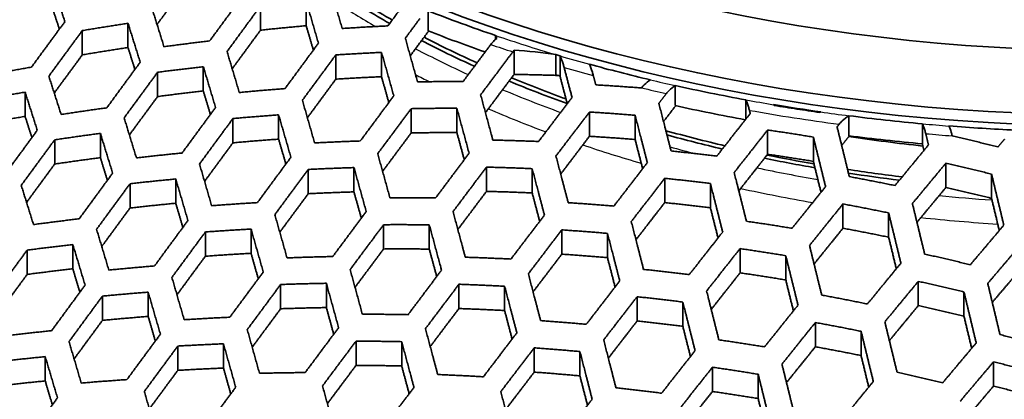
# Model space of a CAD drawing. Units: millimetres. Extents: x 14 to 1080, y -49 to 580.
# Drawn here: x 637 to 662, y 272 to 281 of the extents above; entities that cross this region are included whole.
import ezdxf

# ---------------------------------------------------------------- set-up
doc = ezdxf.new("R2010")
doc.units = ezdxf.units.MM
doc.header["$LTSCALE"] = 2
doc.layers.add('Visible (ISO)', color=7, linetype='Continuous', lineweight=35)
doc.layers.add('Visible Narrow (ISO)', color=7, linetype='Continuous', lineweight=25)

msp = doc.modelspace()

# ---------------------------------------------------------------- linework, layer by layer
at = {"layer": 'Visible (ISO)'}
for p, q in [((643.357, 281.083), (643.357, 281.676)), ((644.472, 281.786), (644.472, 281.193)), ((647.45, 281.066), (647.45, 281.556)), ((640.123, 281.252), (640.123, 280.659)), ((639.007, 280.48), (639.007, 281.073)), ((649.091, 280.955), (649.091, 280.857)), ((649.091, 280.955), (649.091, 280.955)), ((645.196, 280.48), (645.196, 279.887)), ((646.311, 279.947), (646.311, 280.541)), ((649.546, 280.002), (649.546, 280.593)), ((650.561, 279.996), (650.561, 280.486)), ((650.561, 280.486), (650.561, 280.486)), ((650.669, 280.454), (650.669, 279.964)), ((650.669, 280.454), (650.669, 280.454)), ((651.385, 280.25), (651.385, 280.251)), ((640.846, 279.462), (640.846, 280.056)), ((641.961, 280.191), (641.961, 279.598)), ((652.873, 279.87), (652.873, 279.87)), ((653.48, 279.24), (653.48, 279.73)), ((653.48, 279.73), (653.48, 279.73)), ((637.611, 279.569), (637.611, 278.976)), ((655.204, 279.382), (655.204, 278.913)), ((655.204, 279.382), (655.204, 279.382)), ((655.881, 279.263), (655.881, 279.263)), ((643.799, 278.421), (643.799, 279.015)), ((647.034, 278.572), (647.034, 279.165)), ((648.149, 278.583), (648.149, 279.176)), ((651.384, 278.49), (651.384, 279.083)), ((652.5, 278.412), (652.5, 279.005)), ((657.03, 279.086), (657.03, 279.086)), ((642.684, 278.331), (642.684, 278.924)), ((657.718, 278.503), (657.718, 278.993)), ((657.718, 278.993), (657.718, 278.993)), ((659.514, 278.796), (659.514, 278.307)), ((659.514, 278.796), (659.514, 278.796)), ((639.449, 277.969), (639.449, 278.562)), ((655.734, 278.644), (655.734, 278.051)), ((660.16, 278.742), (660.16, 278.742)), ((638.334, 277.812), (638.334, 278.405)), ((656.85, 277.878), (656.85, 278.471)), ((660.085, 277.24), (660.085, 277.833)), ((644.523, 277.088), (644.523, 277.681)), ((645.638, 277.132), (645.638, 277.725)), ((648.872, 277.737), (648.872, 277.144)), ((649.988, 277.106), (649.988, 277.699)), ((661.2, 276.973), (661.2, 277.566)), ((640.172, 276.738), (640.172, 277.331)), ((641.288, 277.447), (641.288, 276.854)), ((653.223, 276.87), (653.223, 277.463)), ((654.338, 276.744), (654.338, 277.337)), ((657.573, 276.243), (657.573, 276.836)), ((658.688, 276.025), (658.688, 276.618)), ((642.011, 276.152), (642.011, 275.559)), ((643.126, 275.631), (643.126, 276.224)), ((646.361, 275.736), (646.361, 276.33)), ((647.476, 275.734), (647.476, 276.327)), ((650.711, 275.61), (650.711, 276.203)), ((651.826, 275.525), (651.826, 276.118)), ((637.661, 275.115), (637.661, 275.708)), ((638.776, 275.845), (638.776, 275.252)), ((655.061, 275.153), (655.061, 275.746)), ((656.177, 274.98), (656.177, 275.573)), ((659.411, 274.945), (659.411, 274.352)), ((640.615, 274.089), (640.615, 274.682)), ((643.849, 274.276), (643.849, 274.869)), ((644.965, 274.305), (644.965, 274.898)), ((648.2, 274.281), (648.2, 274.874)), ((649.315, 274.233), (649.315, 274.826)), ((660.527, 274.092), (660.527, 274.685)), ((639.499, 273.992), (639.499, 274.585)), ((652.549, 274.57), (652.549, 273.977)), ((653.665, 273.847), (653.665, 274.44)), ((656.9, 273.347), (656.9, 273.94)), ((658.015, 273.132), (658.015, 273.725)), ((645.688, 273.485), (645.688, 272.892)), ((641.338, 272.77), (641.338, 273.364)), ((642.453, 272.827), (642.453, 273.42)), ((646.803, 272.878), (646.803, 273.471)), ((650.038, 272.727), (650.038, 273.32)), ((638.103, 273.105), (638.103, 272.512)), ((651.153, 272.636), (651.153, 273.229)), ((654.388, 272.254), (654.388, 272.847)), ((661.25, 272.388), (661.25, 272.981)), ((655.503, 272.082), (655.503, 272.675))]:
    msp.add_line(p, q, dxfattribs=at)
for centre, major_axis, start_param, end_param in [((664.111, 279.683), (63.199, 0), 5.884546, 8.252621), ((664.111, 280.802), (60.969, 0), 5.899304, 8.237863), ((664.111, 294.033), (-118.631, 0), 6.246119, 9.461844), ((664.111, 295.666), (29.321, 0), 3.141593, 6.283185), ((664.111, 280.802), (-60.969, 0), 5.899304, 8.237863), ((664.111, 279.683), (-63.199, 0), 5.884546, 8.252621), ((664.111, 291.66), (-25.2, 0), 0.73059, 0.797576), ((664.111, 291.66), (-25.05, 0), 0.76054, 0.795251), ((664.111, 295.666), (29.578, 0), 4.114025, 4.179746), ((664.111, 295.176), (-29.578, 0), 0.972433, 1.028302), ((664.111, 291.66), (-25.2, 0), 0.839772, 0.906774), ((664.111, 291.66), (-25.05, 0), 0.837739, 0.905198), ((664.111, 295.666), (29.579, 0), 4.236538, 4.240623), ((664.111, 295.666), (29.578, 0), 4.267607, 4.322648), ((664.111, 295.176), (-29.579, 0), 1.094946, 1.09903), ((664.111, 291.66), (-25.2, 0), 0.948558, 1.016313), ((664.111, 291.66), (-25.05, 0), 0.947255, 1.011193), ((664.111, 295.666), (29.579, 0), 4.344735, 4.406517), ((664.111, 295.666), (29.578, 0), 4.430419, 4.470646), ((664.111, 295.176), (-29.578, 0), 1.203143, 1.264408), ((664.111, 295.666), (29.579, 0), 4.494523, 4.556337), ((664.111, 291.66), (-25.05, 0), 1.122382, 1.18531), ((664.111, 291.66), (-25.2, 0), 1.126408, 1.18508), ((664.111, 295.666), (29.578, 0), 4.578425, 4.633418), ((664.111, 295.176), (-29.579, 0), 1.35293, 1.414744), ((664.111, 292.559), (-25.2, 0), 1.314282, 1.387707), ((664.111, 278.05), (-63.199, 0), 0, 1.98745), ((664.111, 291.66), (-25.2, 0), 1.228727, 1.280103), ((664.111, 291.66), (-25.05, 0), 1.22924, 1.277336), ((664.111, 291.66), (-25.05, 0), 1.311374, 1.36609), ((664.111, 291.66), (-25.2, 0), 1.313891, 1.364649)]:
    msp.add_ellipse(centre, major_axis=major_axis, ratio=0.57735, start_param=start_param, end_param=end_param, dxfattribs=at)
for centre, major_axis in [((664.111, 279.735), (-58.389, 0)), ((664.111, 295.939), (29.321, 0)), ((664.111, 296.646), (-27.821, 0))]:
    msp.add_ellipse(centre, major_axis=major_axis, ratio=0.57735, dxfattribs=at)
for points, knots in [([(722.061, 279.733), (722.061, 283.302), (721.078, 286.868), (717.252, 293.656), (714.389, 296.875), (707.058, 302.644), (702.576, 305.188), (692.462, 309.327), (686.83, 310.92), (674.993, 312.998), (668.789, 313.483), (656.433, 313.297), (650.282, 312.627), (638.651, 310.198), (633.172, 308.439), (623.437, 304.002), (619.184, 301.325), (612.343, 295.311), (609.754, 291.975), (606.831, 285.632), (606.162, 282.683), (606.162, 279.733)], [5.497787, 5.497787, 5.497787, 5.497787, 5.812382, 5.812382, 6.130774, 6.130774, 6.452015, 6.452015, 6.773422, 6.773422, 7.094582, 7.094582, 7.415652, 7.415652, 7.736846, 7.736846, 8.058287, 8.058287, 8.379332, 8.379332, 8.63938, 8.63938, 8.63938, 8.63938]), ([(649.122, 280.882), (649.093, 280.861), (649.065, 280.835), (649.02, 280.788), (648.998, 280.762), (648.977, 280.734)], [0.23415182, 0.23415182, 0.23415182, 0.23415182, 0.24526784, 0.24526784, 0.25498453, 0.25498453, 0.25498453, 0.25498453]), ([(650.669, 280.454), (650.692, 280.404), (650.72, 280.33), (650.75, 280.232), (650.759, 280.203), (650.767, 280.173)], [0.26235122, 0.26235122, 0.26235122, 0.26235122, 0.28955625, 0.28955625, 0.2992525, 0.2992525, 0.2992525, 0.2992525]), ([(651.48, 279.974), (651.472, 280.004), (651.464, 280.033), (651.434, 280.13), (651.407, 280.201), (651.385, 280.25)], [0.04971074, 0.04971074, 0.04971074, 0.04971074, 0.05942378, 0.05942378, 0.08581824, 0.08581824, 0.08581824, 0.08581824]), ([(652.873, 279.87), (652.824, 279.842), (652.767, 279.796), (652.701, 279.728), (652.678, 279.702), (652.657, 279.674)], [0.23159014, 0.23159014, 0.23159014, 0.23159014, 0.25215391, 0.25215391, 0.2618904, 0.2618904, 0.2618904, 0.2618904]), ([(653.262, 279.533), (653.283, 279.561), (653.306, 279.587), (653.373, 279.656), (653.431, 279.702), (653.48, 279.73)], [0.04695205, 0.04695205, 0.04695205, 0.04695205, 0.05669149, 0.05669149, 0.07751167, 0.07751167, 0.07751167, 0.07751167]), ([(655.204, 279.382), (655.224, 279.339), (655.248, 279.275), (655.274, 279.186), (655.283, 279.156), (655.291, 279.125)], [0.24338313, 0.24338313, 0.24338313, 0.24338313, 0.26650097, 0.26650097, 0.2762496, 0.2762496, 0.2762496, 0.2762496]), ([(657.005, 279.071), (656.817, 279.1), (656.631, 279.129), (656.449, 279.157), (656.267, 279.185), (656.08, 279.214), (655.89, 279.243)], [-0.0564465, -0.0564465, -0.0564465, -0.0564465, 0, 0, 0, 0.0567683, 0.0567683, 0.0567683, 0.0567683]), ([(657.482, 278.785), (657.506, 278.815), (657.531, 278.843), (657.604, 278.915), (657.665, 278.962), (657.718, 278.993)], [0.04813124, 0.04813124, 0.04813124, 0.04813124, 0.05877775, 0.05877775, 0.08094503, 0.08094503, 0.08094503, 0.08094503]), ([(659.514, 278.796), (659.532, 278.758), (659.553, 278.7), (659.578, 278.616), (659.586, 278.586), (659.594, 278.554)], [0.23277817, 0.23277817, 0.23277817, 0.23277817, 0.25359964, 0.25359964, 0.26333909, 0.26333909, 0.26333909, 0.26333909]), ([(660.239, 278.501), (660.232, 278.533), (660.223, 278.564), (660.199, 278.646), (660.178, 278.704), (660.16, 278.742)], [0.04682792, 0.04682792, 0.04682792, 0.04682792, 0.05656442, 0.05656442, 0.07712938, 0.07712938, 0.07712938, 0.07712938])]:
    msp.add_open_spline(points, degree=3, knots=knots, dxfattribs=at)
for points, weights in [([(638.284, 282.199), (638.432, 281.753), (638.583, 281.292)], [1.39444228861, 1.38947000761, 1.3840940468]), ([(641.519, 282.158), (641.181, 281.697), (640.832, 281.222)], [1.00720177059, 1.00940388875, 1.0113700858]), ([(645.351, 281.124), (645.2, 281.646), (645.052, 282.15)], [1.00052123437, 1.00044178054, 1]), ([(642.933, 281.935), (642.532, 281.388), (642.116, 280.821)], [1.00564070129, 1.00832826653, 1.01068431821]), ([(642.541, 280.562), (642.956, 281.129), (643.357, 281.676)], [1.0002983769, 1.00031648411, 1]), ([(644.472, 281.786), (644.62, 281.286), (644.771, 280.766)], [1, 1.00043184003, 1.00051268112]), ([(638.448, 281.109), (638.366, 281.36), (638.284, 281.606)], [1.38278971306, 1.38565038425, 1.38838814045]), ([(641.001, 280.68), (640.85, 281.167), (640.702, 281.637)], [1.04363330773, 1.04100291444, 1.03804946815]), ([(646.748, 281.57), (646.608, 281.38), (646.467, 281.189)], [1, 1.00007976331, 1.00011581601]), ([(638.583, 281.292), (638.182, 280.746), (637.766, 280.18)], [1.01520719743, 1.01710602598, 1.01871290726]), ([(639.007, 281.073), (639.57, 281.168), (640.123, 281.252)], [1.042625415, 1.040323598, 1.03770848326]), ([(640.123, 281.252), (640.271, 280.785), (640.421, 280.3)], [1.05067992678, 1.05326817391, 1.05553817716]), ([(644.472, 281.193), (643.919, 281.143), (643.357, 281.083)], [1.0007500922, 1.00055148617, 1]), ([(644.647, 280.598), (644.559, 280.899), (644.472, 281.193)], [1.0003028316, 1.00047667609, 1.00052904823]), ([(646.467, 281.189), (645.913, 281.162), (645.351, 281.124)], [1, 1.00056482626, 1.00077043588]), ([(646.891, 280.887), (647.07, 281.129), (647.247, 281.368)], [1.0001464827, 1.00010820681, 1]), ([(638.191, 279.96), (638.606, 280.526), (639.007, 281.073)], [1.01854389752, 1.01692467357, 1.01501279646]), ([(643.357, 281.083), (643.017, 280.62), (642.667, 280.141)], [1.00032016557, 1.00032627977, 1.00009191247]), ([(647.46, 281.062), (647.238, 280.763), (647.012, 280.457)], [1.0000039571, 1.00007355662, 1.00003073269]), ([(642.116, 280.821), (641.563, 280.756), (641.001, 280.68)], [1.03804946815, 1.04100291444, 1.04363330773]), ([(644.771, 280.766), (644.37, 280.221), (643.955, 279.656)], [1, 1.00031396955, 1.00029680666]), ([(647.19, 279.818), (647.038, 280.363), (646.891, 280.887)], [1.00046264342, 1.00040780347, 1]), ([(648.977, 280.734), (648.646, 280.29), (648.305, 279.833)], [1, 1.00025988236, 1.00027434873]), ([(639.007, 280.48), (638.67, 280.021), (638.323, 279.548)], [1.01628348161, 1.0178292918, 1.01916821032]), ([(640.123, 280.659), (639.57, 280.575), (639.007, 280.48)], [1.04293040713, 1.0453963218, 1.04754666895]), ([(640.291, 280.123), (640.207, 280.394), (640.123, 280.659)], [1.06233799626, 1.0611004645, 1.05975940917]), ([(642.839, 279.561), (642.688, 280.071), (642.541, 280.562)], [1.00048565202, 1.00040099818, 1]), ([(644.379, 279.371), (644.795, 279.935), (645.196, 280.48)], [1.00029610836, 1.00031285397, 1]), ([(645.196, 280.48), (645.757, 280.515), (646.311, 280.541)], [1.00075534712, 1.00055086633, 1]), ([(646.311, 280.541), (646.458, 280.019), (646.61, 279.479)], [1, 1.00039921276, 1.00045567159]), ([(648.729, 279.504), (649.13, 280.039), (649.516, 280.555)], [1.00032043294, 1.0003276396, 1]), ([(640.421, 280.3), (640.02, 279.753), (639.605, 279.186)], [1.01468745672, 1.0166211467, 1.01826100129]), ([(637.766, 280.18), (637.214, 280.084), (636.651, 279.978)], [1.05591761189, 1.0575416331, 1.05887687678]), ([(640.029, 278.941), (640.444, 279.508), (640.846, 280.056)], [1.01826100132, 1.01662114673, 1.01468745675]), ([(640.846, 280.056), (641.408, 280.128), (641.961, 280.191)], [1.05553817716, 1.05326817391, 1.05067992678]), ([(641.961, 280.191), (642.109, 279.702), (642.26, 279.195)], [1.03770848326, 1.040323598, 1.042625415]), ([(649.546, 280.002), (649.202, 279.543), (648.847, 279.068)], [1.00009045975, 1.00020664833, 1.00005695723]), ([(649.546, 280.002), (650.088, 279.995), (650.626, 279.977)], [1.01047386959, 1.00576149205, 1.0007159195]), ([(650.664, 279.966), (650.753, 279.631), (650.844, 279.288)], [1.00014331439, 1.00236111309, 1.00444728089]), ([(650.767, 280.173), (650.862, 279.812), (650.96, 279.442)], [1, 1.00021559009, 1.00027748506]), ([(651.54, 279.747), (651.51, 279.861), (651.48, 279.974)], [1.00008585906, 1.00005028215, 1]), ([(638.49, 279.024), (638.339, 279.5), (638.191, 279.96)], [1.34576129042, 1.35134047788, 1.35656706541]), ([(645.196, 279.887), (644.854, 279.423), (644.502, 278.944)], [1.00031781491, 1.00032283517, 1.00008860881]), ([(646.311, 279.947), (645.757, 279.922), (645.196, 279.887)], [1.00111920292, 1.00073274053, 1]), ([(646.489, 279.316), (646.399, 279.635), (646.311, 279.947)], [1.00029202232, 1.00046930928, 1.0005234675]), ([(648.305, 279.833), (647.75, 279.831), (647.19, 279.818)], [1, 1.00062171122, 1.00089536602]), ([(652.655, 279.671), (652.099, 279.715), (651.54, 279.747)], [1, 1.00088922686, 1.00140696976]), ([(636.495, 279.373), (637.058, 279.476), (637.611, 279.569)], [1.06814001056, 1.06712893447, 1.06583371407]), ([(637.611, 279.569), (637.759, 279.111), (637.909, 278.638)], [1.34232325183, 1.33731691112, 1.33197147062]), ([(641.961, 279.598), (641.408, 279.535), (640.846, 279.462)], [1.05975940917, 1.06212452203, 1.06416763954]), ([(642.134, 279.024), (642.047, 279.314), (641.961, 279.598)], [1.04568668484, 1.04436170359, 1.04293040713]), ([(643.955, 279.656), (643.401, 279.614), (642.839, 279.561)], [1, 1.00046715477, 1.00061954822]), ([(649.028, 278.398), (648.877, 278.961), (648.729, 279.504)], [1.00041181104, 1.00037557304, 1]), ([(652.657, 279.674), (652.656, 279.673), (652.655, 279.671)], [1, 1.00000043899, 1.00000087583]), ([(653.079, 279.296), (653.171, 279.415), (653.262, 279.533)], [1.00008139498, 1.00004997772, 1]), ([(640.846, 279.462), (640.506, 279), (640.157, 278.523)], [1.01596235592, 1.01753584804, 1.01889913315]), ([(644.678, 278.328), (644.527, 278.859), (644.379, 279.371)], [1.00043341836, 1.00037227644, 1]), ([(646.61, 279.479), (646.209, 278.937), (645.793, 278.376)], [1, 1.00030800894, 1.00029306257]), ([(650.96, 279.442), (650.559, 278.912), (650.144, 278.363)], [1, 1.00033703317, 1.00032640123]), ([(653.378, 278.131), (653.226, 278.724), (653.079, 279.296)], [1.00038697799, 1.0003719549, 1]), ([(639.605, 279.186), (639.052, 279.11), (638.49, 279.024)], [1.07979894949, 1.08114867819, 1.08219970175]), ([(642.26, 279.195), (641.859, 278.648), (641.443, 278.082)], [1.01501279642, 1.01692467352, 1.01854389747]), ([(642.684, 278.924), (643.246, 278.974), (643.799, 279.015)], [1.00060860581, 1.00045652446, 1]), ([(643.799, 279.015), (643.947, 278.505), (644.098, 277.978)], [1, 1.00036467442, 1.00042702152]), ([(646.217, 278.065), (646.633, 278.625), (647.034, 279.165)], [1.00029194405, 1.00030623816, 1]), ([(647.034, 279.165), (647.595, 279.176), (648.149, 279.176)], [1.000877094, 1.00060628105, 1]), ([(648.149, 279.176), (648.297, 278.636), (648.448, 278.076)], [1, 1.00036829547, 1.00040619272]), ([(650.568, 278.008), (650.983, 278.555), (651.384, 279.083)], [1.00032426064, 1.00033372858, 1]), ([(651.384, 279.083), (651.944, 279.05), (652.5, 279.005)], [1.00137341556, 1.00086530213, 1]), ([(652.5, 279.005), (652.647, 278.437), (652.799, 277.846)], [1, 1.00036559898, 1.00038242607]), ([(653.491, 279.238), (653.343, 279.046), (653.194, 278.852)], [1.00000292613, 1.00003637529, 1.00001983569]), ([(655.31, 279.048), (654.909, 278.536), (654.493, 278.005)], [1, 1.00035910882, 1.00035825957]), ([(655.291, 279.125), (655.3, 279.086), (655.31, 279.048)], [1, 1.0000135954, 1.00002562788]), ([(637.611, 278.976), (637.058, 278.883), (636.495, 278.78)], [1.0731485873, 1.07421821475, 1.07500135469]), ([(637.778, 278.458), (637.694, 278.72), (637.611, 278.976)], [1.33087505731, 1.33378093164, 1.33658032395]), ([(640.328, 277.963), (640.177, 278.46), (640.029, 278.941)], [1.08219970175, 1.08114867819, 1.07979894949]), ([(641.868, 277.812), (642.283, 278.378), (642.684, 278.924)], [1.00025987484, 1.00027497278, 1]), ([(657.43, 278.72), (657.456, 278.753), (657.482, 278.785)], [1.00002533624, 1.00001343197, 1]), ([(637.909, 278.638), (637.508, 278.09), (637.093, 277.524)], [1.0211543205, 1.02243603922, 1.02345704924]), ([(638.334, 278.405), (638.896, 278.488), (639.449, 278.562)], [1.33898870495, 1.34524040112, 1.35115713469]), ([(639.449, 278.562), (639.597, 278.083), (639.748, 277.589)], [1.35115713469, 1.34524040112, 1.33898870495]), ([(647.034, 278.572), (646.691, 278.11), (646.337, 277.633)], [1.00031349638, 1.00031650592, 1.00008494527]), ([(648.149, 278.583), (647.595, 278.583), (647.034, 278.572)], [1.00181723026, 1.00107611169, 1]), ([(648.33, 277.919), (648.239, 278.255), (648.149, 278.583)], [1.00025778077, 1.0004186814, 1.00045728066]), ([(654.918, 277.606), (655.333, 278.135), (655.734, 278.644)], [1.00035492046, 1.00035416392, 1]), ([(655.734, 278.644), (656.292, 278.564), (656.85, 278.471)], [1.01762303094, 1.01780957736, 1.01762432105]), ([(657.728, 277.505), (657.577, 278.124), (657.43, 278.72)], [1.00035829762, 1.00035913665, 1]), ([(659.594, 278.554), (659.627, 278.417), (659.66, 278.279)], [1, 1.00004973711, 1.00008106635]), ([(637.517, 277.291), (637.932, 277.857), (638.334, 278.405)], [1.02339384349, 1.02236765432, 1.02108047141]), ([(642.684, 278.331), (642.343, 277.867), (641.992, 277.389)], [1.00027756582, 1.00028287724, 1.00007886596]), ([(643.799, 278.421), (643.246, 278.381), (642.684, 278.331)], [1.00081339352, 1.00055889752, 1]), ([(643.976, 277.812), (643.887, 278.12), (643.799, 278.421)], [1.00027396582, 1.00043666163, 1.00049321646]), ([(645.793, 278.376), (645.239, 278.357), (644.678, 278.328)], [1, 1.00050837115, 1.00070866075]), ([(650.144, 278.363), (649.588, 278.386), (649.028, 278.398)], [1, 1.00069505215, 1.00105712389]), ([(651.384, 278.49), (651.039, 278.036), (650.684, 277.567)], [1.00035065174, 1.00034744487, 1.00009022754]), ([(652.5, 278.412), (651.944, 278.457), (651.384, 278.49)], [1.00280784714, 1.00158189746, 1]), ([(652.684, 277.698), (652.591, 278.059), (652.5, 278.412)], [1.00021853874, 1.00035646822, 1.00035993329]), ([(656.85, 278.471), (656.997, 277.878), (657.148, 277.261)], [1, 1.00035417823, 1.0003549465]), ([(657.73, 278.501), (657.636, 278.384), (657.541, 278.266)], [1.0000022733, 1.00001764404, 1.00001275974]), ([(659.549, 278.144), (659.529, 278.226), (659.51, 278.307)], [1.00002056544, 1.00001501468, 1.00000284471]), ([(660.24, 278.499), (660.24, 278.5), (660.239, 278.501)], [1.00000051432, 1.00000025753, 1]), ([(661.355, 278.23), (660.796, 278.371), (660.24, 278.499)], [1.0014075795, 1.00088954554, 1]), ([(661.517, 278.42), (661.436, 278.325), (661.355, 278.23)], [1, 1.00004988531, 1.0000852662]), ([(641.443, 278.082), (640.89, 278.027), (640.328, 277.963)], [1.35656706541, 1.35134047788, 1.34576129042]), ([(646.516, 276.985), (646.365, 277.534), (646.217, 278.065)], [1.00038805945, 1.00034519907, 1]), ([(648.448, 278.076), (648.047, 277.541), (647.632, 276.985)], [1, 1.00029939302, 1.00028759288]), ([(654.493, 278.005), (653.937, 278.074), (653.378, 278.131)], [1, 1.00103805675, 1.00172940522]), ([(655.734, 278.051), (655.387, 277.611), (655.031, 277.157)], [1.00023847096, 1.00028810802, 1.00007407959]), ([(655.734, 278.051), (656.292, 277.971), (656.85, 277.878)], [1.44925263554, 1.44951830651, 1.44925447286]), ([(659.66, 278.279), (659.258, 277.792), (658.844, 277.286)], [1, 1.00037196246, 1.0003869709]), ([(638.334, 277.812), (637.995, 277.35), (637.647, 276.875)], [1.02207708572, 1.02310367537, 1.02394470663]), ([(639.449, 277.969), (638.896, 277.895), (638.334, 277.812)], [1.3452909531, 1.33939990762, 1.3331753538]), ([(639.62, 277.414), (639.534, 277.694), (639.449, 277.969)], [1.338403509, 1.34190240318, 1.3452909531]), ([(642.166, 276.794), (642.016, 277.311), (641.868, 277.812)], [1.00040661647, 1.00034084582, 1]), ([(644.098, 277.978), (643.697, 277.433), (643.282, 276.87)], [1, 1.00027214365, 1.00025810293]), ([(650.867, 276.868), (650.715, 277.448), (650.568, 278.008)], [1.00036736573, 1.00034490578, 1]), ([(652.799, 277.846), (652.397, 277.325), (651.982, 276.785)], [1, 1.00032200147, 1.00031658738]), ([(657.037, 277.122), (656.942, 277.505), (656.85, 277.878)], [1.00017080642, 1.00027463568, 1.0002384624]), ([(659.268, 276.846), (659.682, 277.349), (660.085, 277.833)], [1.00038241964, 1.00036560713, 1]), ([(660.085, 277.833), (660.641, 277.706), (661.2, 277.566)], [1, 1.00086560992, 1.00137400536]), ([(639.748, 277.589), (639.346, 277.04), (638.931, 276.474)], [1.02108047175, 1.02236765468, 1.02339384386]), ([(643.706, 276.575), (644.121, 277.138), (644.523, 277.681)], [1.0002574042, 1.00027103158, 1]), ([(644.523, 277.681), (645.083, 277.708), (645.638, 277.725)], [1.00069562143, 1.00049669752, 1]), ([(645.638, 277.725), (645.786, 277.197), (645.937, 276.651)], [1, 1.00033860657, 1.00038279223]), ([(648.056, 276.649), (648.471, 277.203), (648.872, 277.737)], [1.00028611466, 1.00029708323, 1]), ([(648.872, 277.737), (649.432, 277.724), (649.988, 277.699)], [1.00103466485, 1.00067781049, 1]), ([(649.988, 277.699), (650.135, 277.143), (650.287, 276.566)], [1, 1.0003388597, 1.00036289031]), ([(655.217, 276.414), (655.065, 277.021), (654.918, 277.606)], [1.00034353073, 1.00033750033, 1]), ([(661.2, 277.566), (661.347, 276.953), (661.499, 276.318)], [1, 1.00033376042, 1.00032429785]), ([(639.356, 276.217), (639.771, 276.783), (640.172, 277.331)], [1.00022947428, 1.00024288994, 1]), ([(640.172, 277.331), (640.734, 277.394), (641.288, 277.447)], [1.00050042416, 1.00038450685, 1]), ([(641.288, 277.447), (641.436, 276.948), (641.586, 276.433)], [1, 1.00033411929, 1.00040075161]), ([(652.406, 276.406), (652.821, 276.945), (653.223, 277.463)], [1.00031414626, 1.00031830961, 1]), ([(653.223, 277.463), (653.781, 277.406), (654.338, 277.337)], [1.00168585613, 1.00100977658, 1]), ([(654.338, 277.337), (654.485, 276.754), (654.637, 276.15)], [1, 1.00033248083, 1.0003400471]), ([(658.844, 277.286), (658.285, 277.402), (657.728, 277.505)], [1.00173020574, 1.0010384662, 1]), ([(637.816, 276.333), (637.666, 276.819), (637.517, 277.291)], [1.29606843517, 1.30152426246, 1.30668317521]), ([(644.523, 277.088), (644.18, 276.624), (643.828, 276.147)], [1.00027500988, 1.00027912601, 1.00007604956]), ([(645.638, 277.132), (645.083, 277.115), (644.523, 277.088)], [1.00106049599, 1.00067908192, 1]), ([(645.817, 276.49), (645.727, 276.814), (645.638, 277.132)], [1.00024266999, 1.00039105621, 1.00043268621]), ([(648.872, 277.144), (648.528, 276.686), (648.173, 276.213)], [1.00030745116, 1.00030770898, 1.00008103822]), ([(649.988, 277.106), (649.432, 277.131), (648.872, 277.144)], [1.00380653092, 1.00206229172, 1]), ([(650.171, 276.413), (650.079, 276.764), (649.988, 277.106)], [1.00022916968, 1.00037545344, 1.00040241422]), ([(657.148, 277.261), (656.747, 276.761), (656.332, 276.242)], [1, 1.00033749014, 1.00034350806]), ([(660.085, 277.24), (659.736, 276.821), (659.379, 276.388)], [1.00035949933, 1.00035486585, 1.00008882697]), ([(661.2, 276.973), (660.641, 277.113), (660.085, 277.24)], [1, 1.00158085584, 1.00280573522]), ([(641.288, 276.854), (640.734, 276.801), (640.172, 276.738)], [1.00062964084, 1.00044910562, 1]), ([(641.462, 276.264), (641.374, 276.562), (641.288, 276.854)], [1.00025765609, 1.00040748231, 1.00046548819]), ([(643.282, 276.87), (642.728, 276.837), (642.166, 276.794)], [1, 1.00042384393, 1.00057440448]), ([(647.632, 276.985), (647.077, 276.99), (646.516, 276.985)], [1, 1.00055940216, 1.00082078477]), ([(651.982, 276.785), (651.426, 276.832), (650.867, 276.868)], [1, 1.00079299831, 1.00127097278]), ([(653.223, 276.87), (652.877, 276.423), (652.52, 275.961)], [1.00034013428, 1.00033252014, 1.00008516273]), ([(654.338, 276.744), (653.781, 276.813), (653.223, 276.87)], [1.00130654734, 1.00082023225, 1]), ([(659.567, 275.612), (659.415, 276.24), (659.268, 276.846)], [1.00031662129, 1.00032202862, 1]), ([(661.388, 276.187), (661.293, 276.584), (661.2, 276.973)], [1.00020811091, 1.00034832718, 1.00035069474]), ([(640.172, 276.738), (639.832, 276.274), (639.482, 275.797)], [1.00024406595, 1.00024924904, 1.00007051956]), ([(645.937, 276.651), (645.535, 276.11), (645.12, 275.552)], [1, 1.00026651305, 1.00025455185]), ([(648.355, 275.535), (648.204, 276.102), (648.056, 276.649)], [1.00034827293, 1.00031941672, 1]), ([(654.524, 276.006), (654.43, 276.379), (654.338, 276.744)], [1.00021533388, 1.00035721759, 1.00037192279]), ([(656.756, 275.822), (657.171, 276.339), (657.573, 276.836)], [1.00034002535, 1.00033247172, 1]), ([(657.573, 276.836), (658.13, 276.733), (658.688, 276.618)], [1, 1.00101017846, 1.00168665438]), ([(658.688, 276.618), (658.835, 276.014), (658.987, 275.389)], [1, 1.00031832559, 1.00031417043]), ([(638.931, 276.474), (638.378, 276.408), (637.816, 276.333)], [1.30668317521, 1.30152426246, 1.29606843517]), ([(641.586, 276.433), (641.185, 275.887), (640.77, 275.322)], [1, 1.00024141035, 1.00022854934]), ([(644.005, 275.519), (643.854, 276.056), (643.706, 276.575)], [1.00036583635, 1.00031774018, 1]), ([(650.287, 276.566), (649.885, 276.037), (649.47, 275.49)], [1, 1.00028866329, 1.00028068228]), ([(652.705, 275.238), (652.554, 275.832), (652.406, 276.406)], [1.00032834756, 1.00031586259, 1]), ([(656.332, 276.242), (655.774, 276.334), (655.217, 276.414)], [1.0165298673, 1.01669265395, 1.01652873364]), ([(639.655, 275.221), (639.504, 275.727), (639.356, 276.217)], [1.00038211923, 1.00031308816, 1]), ([(641.194, 275.042), (641.609, 275.606), (642.011, 276.152)], [1.00022813681, 1.00024075168, 1]), ([(642.011, 276.152), (642.572, 276.193), (643.126, 276.224)], [1.00056475818, 1.00041478092, 1]), ([(643.126, 276.224), (643.274, 275.708), (643.425, 275.174)], [1, 1.00031179597, 1.00036092086]), ([(645.545, 275.233), (645.959, 275.79), (646.361, 276.33)], [1.00025354766, 1.00026493035, 1]), ([(646.361, 276.33), (646.921, 276.333), (647.476, 276.327)], [1.00080511517, 1.00054654447, 1]), ([(647.476, 276.327), (647.624, 275.782), (647.775, 275.219)], [1, 1.00031379756, 1.000343979]), ([(649.894, 275.13), (650.309, 275.676), (650.711, 276.203)], [1.0002789165, 1.00028594957, 1]), ([(650.711, 276.203), (651.27, 276.166), (651.826, 276.118)], [1.00124271685, 1.00077326094, 1]), ([(654.637, 276.15), (654.235, 275.639), (653.821, 275.109)], [1, 1.00030560426, 1.00030564841]), ([(657.573, 276.243), (657.225, 275.813), (656.868, 275.369)], [1.00037189512, 1.00035158138, 1.00008825257]), ([(658.688, 276.025), (658.13, 276.14), (657.573, 276.243)], [1, 1.0008190823, 1.00130424027]), ([(661.499, 276.318), (661.096, 275.843), (660.682, 275.351)], [1, 1.00034491539, 1.0003673612]), ([(651.826, 276.118), (651.974, 275.546), (652.125, 274.955)], [1, 1.00031092978, 1.00032482148]), ([(658.876, 275.253), (658.781, 275.644), (658.688, 276.025)], [1.00020026448, 1.00033457717, 1.00034016308]), ([(636.844, 274.593), (637.259, 275.159), (637.661, 275.708)], [1.02628991265, 1.02577851256, 1.02503420446]), ([(637.661, 275.708), (638.223, 275.781), (638.776, 275.845)], [1.28397626545, 1.28922005027, 1.29417725474]), ([(638.776, 275.845), (638.924, 275.357), (639.075, 274.853)], [1.29974746729, 1.29402820114, 1.28802813228]), ([(646.361, 275.736), (646.017, 275.275), (645.664, 274.8)], [1.00027102008, 1.00027328606, 1.00007299113]), ([(647.476, 275.734), (646.921, 275.74), (646.361, 275.736)], [1.00207297439, 1.0011801097, 1]), ([(647.658, 275.062), (647.566, 275.402), (647.476, 275.734)], [1.00021665027, 1.0003524181, 1.00038261937]), ([(654.245, 274.709), (654.659, 275.237), (655.061, 275.746)], [1.00030301115, 1.00030170752, 1]), ([(655.061, 275.746), (655.619, 275.665), (656.177, 275.573)], [1.01622645832, 1.01638439051, 1.01622755057]), ([(657.055, 274.609), (656.903, 275.226), (656.756, 275.822)], [1.00030566973, 1.00030561647, 1]), ([(661.107, 274.894), (661.52, 275.383), (661.923, 275.855)], [1.00036289799, 1.00033888158, 1]), ([(642.011, 275.559), (641.669, 275.094), (641.318, 274.616)], [1.00024268739, 1.00024723077, 1.00006833959]), ([(643.126, 275.631), (642.572, 275.6), (642.011, 275.559)], [1.0007673501, 1.00051605657, 1]), ([(643.303, 275.009), (643.214, 275.323), (643.126, 275.631)], [1.00022878436, 1.00036588907, 1.00040970235]), ([(645.12, 275.552), (644.566, 275.54), (644.005, 275.519)], [1, 1.00046090806, 1.00065503558]), ([(649.47, 275.49), (648.914, 275.518), (648.355, 275.535)], [1, 1.00062544702, 1.00096566304]), ([(650.711, 275.61), (650.365, 275.156), (650.01, 274.689)], [1.00029998656, 1.00029697304, 1.00007700307]), ([(651.826, 275.525), (651.27, 275.573), (650.711, 275.61)], [1.00238600847, 1.00134447571, 1]), ([(652.011, 274.807), (651.918, 275.17), (651.826, 275.525)], [1.00020473586, 1.00033771243, 1.00035604088]), ([(656.177, 275.573), (656.324, 274.979), (656.476, 274.364)], [1, 1.00030171872, 1.00030303168]), ([(660.682, 275.351), (660.123, 275.487), (659.567, 275.612)], [1.00127150293, 1.00079327374, 1]), ([(638.776, 275.252), (638.223, 275.188), (637.661, 275.115)], [1.28871981691, 1.28378351656, 1.27856184434]), ([(638.949, 274.681), (638.862, 274.969), (638.776, 275.252)], [1.28747972544, 1.29088033462, 1.2941866935]), ([(640.77, 275.322), (640.216, 275.276), (639.655, 275.221)], [1, 1.00035891148, 1.00047470728]), ([(643.425, 275.174), (643.023, 274.63), (642.608, 274.069)], [1, 1.00023787604, 1.00022632986]), ([(645.843, 274.142), (645.692, 274.696), (645.545, 275.233)], [1.00033001776, 1.00029581718, 1]), ([(647.775, 275.219), (647.373, 274.684), (646.959, 274.131)], [1, 1.00025898451, 1.00024975103]), ([(653.821, 275.109), (653.264, 275.179), (652.705, 275.238)], [1, 1.00092429381, 1.00155335916]), ([(658.987, 275.389), (658.584, 274.9), (658.17, 274.393)], [1, 1.00031585656, 1.00032832859]), ([(661.923, 275.262), (661.574, 274.853), (661.217, 274.432)], [1.00040241879, 1.00036450569, 1.00009043619]), ([(637.661, 275.115), (637.321, 274.651), (636.973, 274.176)], [1.02576584059, 1.02633900504, 1.02674581448]), ([(641.493, 274.008), (641.342, 274.533), (641.194, 275.042)], [1.00034518814, 1.00029306604, 1]), ([(650.193, 273.986), (650.042, 274.568), (649.894, 275.13)], [1.00031316106, 1.00029484464, 1]), ([(652.125, 274.955), (651.723, 274.434), (651.309, 273.896)], [1, 1.0002764127, 1.00027265131]), ([(655.061, 275.153), (654.714, 274.713), (654.358, 274.26)], [1.00032855569, 1.00031639888, 1.00008017094]), ([(655.061, 275.153), (655.619, 275.072), (656.177, 274.98)], [1.37403055209, 1.37424409076, 1.37403202891]), ([(656.364, 274.225), (656.269, 274.606), (656.177, 274.98)], [1.00019200386, 1.00031971953, 1.00032858067]), ([(658.595, 273.955), (659.009, 274.459), (659.411, 274.945)], [1.00032481308, 1.00031093486, 1]), ([(659.411, 274.945), (659.968, 274.821), (660.527, 274.685)], [1, 1.00077357282, 1.00124331952]), ([(639.075, 274.853), (638.673, 274.305), (638.259, 273.74)], [1.02521394236, 1.02594288899, 1.02643969563]), ([(639.499, 274.585), (640.061, 274.638), (640.615, 274.682)], [1.00046742337, 1.00035177591, 1]), ([(640.615, 274.682), (640.763, 274.176), (640.914, 273.654)], [1, 1.00028775102, 1.00034065072]), ([(643.033, 273.765), (643.447, 274.326), (643.849, 274.869)], [1.0002256631, 1.00023681884, 1]), ([(643.849, 274.869), (644.41, 274.888), (644.965, 274.898)], [1.00064363198, 1.00045100613, 1]), ([(644.965, 274.898), (645.112, 274.364), (645.263, 273.813)], [1, 1.00029064226, 1.00032593211]), ([(647.383, 273.789), (647.798, 274.34), (648.2, 274.874)], [1.00024848752, 1.00025701909, 1]), ([(648.2, 274.874), (648.759, 274.855), (649.315, 274.826)], [1.00094651503, 1.00061108649, 1]), ([(649.315, 274.826), (649.462, 274.266), (649.614, 273.687)], [1, 1.00029013427, 1.00030969523]), ([(654.544, 273.516), (654.392, 274.123), (654.245, 274.709)], [1.00029403578, 1.00028859207, 1]), ([(660.527, 274.685), (660.674, 274.073), (660.825, 273.44)], [1, 1.00028597705, 1.00027894953]), ([(661.405, 273.645), (661.254, 274.28), (661.107, 274.894)], [1.00028072336, 1.00028870013, 1]), ([(638.683, 273.472), (639.097, 274.037), (639.499, 274.585)], [1.00020324048, 1.00021471282, 1]), ([(651.733, 273.515), (652.147, 274.051), (652.549, 274.57)], [1.00027067326, 1.00027343143, 1]), ([(652.549, 274.57), (653.108, 274.51), (653.665, 274.44)], [1.00151693813, 1.00090095351, 1]), ([(653.665, 274.44), (653.812, 273.856), (653.964, 273.252)], [1, 1.00028463245, 1.00029128528]), ([(658.17, 274.393), (657.612, 274.506), (657.055, 274.609)], [1.00155407322, 1.00092465299, 1]), ([(643.849, 274.276), (643.506, 273.812), (643.153, 273.335)], [1.00024013355, 1.00024348212, 1.00006593449]), ([(644.965, 274.305), (644.41, 274.295), (643.849, 274.276)], [1.00101159764, 1.00063493664, 1]), ([(645.144, 273.653), (645.054, 273.982), (644.965, 274.305)], [1.00020492757, 1.00033097568, 1.00036373047]), ([(648.2, 274.281), (647.854, 273.823), (647.5, 273.352)], [1.00026578511, 1.00026568448, 1.00006977398]), ([(649.315, 274.233), (648.759, 274.262), (648.2, 274.281)], [1.00326333283, 1.00176843788, 1]), ([(649.498, 273.535), (649.406, 273.888), (649.315, 274.233)], [1.00019446354, 1.00031878195, 1.00034026436]), ([(656.476, 274.364), (656.073, 273.863), (655.659, 273.344)], [1, 1.00028858387, 1.0002940177]), ([(659.411, 274.352), (659.063, 273.931), (658.706, 273.497)], [1.00035602799, 1.0003305079, 1.00008246695]), ([(660.527, 274.092), (659.968, 274.228), (659.411, 274.352)], [1, 1.00134341009, 1.00238385362]), ([(639.499, 273.992), (639.158, 273.527), (638.808, 273.05)], [1.00021539393, 1.000219973, 1.00006164524]), ([(640.615, 274.089), (640.061, 274.045), (639.499, 273.992)], [1.0005946969, 1.00041540329, 1]), ([(640.79, 273.487), (640.702, 273.791), (640.615, 274.089)], [1.00021610392, 1.00034311635, 1.0003884082]), ([(642.608, 274.069), (642.054, 274.043), (641.493, 274.008)], [1, 1.00038685964, 1.00053460572]), ([(646.959, 274.131), (646.403, 274.142), (645.843, 274.142)], [1, 1.00050716786, 1.00075649232]), ([(651.309, 273.896), (650.752, 273.946), (650.193, 273.986)], [1, 1.00071329875, 1.00115614657]), ([(652.549, 273.977), (652.203, 273.53), (651.847, 273.069)], [1.00029143832, 1.00028486411, 1.00007294432]), ([(653.665, 273.847), (653.108, 273.917), (652.549, 273.977)], [1.00111560841, 1.00070039198, 1]), ([(660.715, 273.309), (660.62, 273.705), (660.527, 274.092)], [1.00017810651, 1.00029780202, 1.00030002446]), ([(638.259, 273.74), (637.705, 273.682), (637.143, 273.617)], [1.2550024747, 1.25064538362, 1.24603298968]), ([(643.332, 272.698), (643.181, 273.24), (643.033, 273.765)], [1.00031274755, 1.00027419116, 1]), ([(645.263, 273.813), (644.861, 273.273), (644.447, 272.717)], [1, 1.00023270067, 1.00022305305]), ([(647.682, 272.668), (647.531, 273.238), (647.383, 273.789)], [1.00029830666, 1.00027488415, 1]), ([(653.851, 273.109), (653.757, 273.481), (653.665, 273.847)], [1.00018358459, 1.00030436012, 1.00031636617]), ([(656.083, 272.925), (656.497, 273.441), (656.9, 273.94)], [1.00029127608, 1.00028463389, 1]), ([(656.9, 273.94), (657.457, 273.838), (658.015, 273.725)], [1, 1.00090135216, 1.00151772149]), ([(658.015, 273.725), (658.162, 273.122), (658.314, 272.498)], [1, 1.0002734538, 1.00027070265]), ([(658.894, 272.723), (658.742, 273.35), (658.595, 273.955)], [1.00027268152, 1.0002764362, 1]), ([(640.914, 273.654), (640.511, 273.108), (640.097, 272.545)], [1, 1.00021298742, 1.00020215937]), ([(644.871, 272.391), (645.286, 272.946), (645.688, 273.485)], [1.00022216043, 1.00023129968, 1]), ([(645.688, 273.485), (646.248, 273.483), (646.803, 273.471)], [1.0007428686, 1.00049628196, 1]), ([(649.614, 273.687), (649.212, 273.159), (648.797, 272.614)], [1, 1.00024995808, 1.00024391237]), ([(652.032, 272.344), (651.88, 272.939), (651.733, 273.515)], [1.00028207339, 1.00027153459, 1]), ([(655.659, 273.344), (655.101, 273.436), (654.544, 273.516)], [1.0152950988, 1.01543430424, 1.01529412934]), ([(662.521, 273.345), (661.961, 273.501), (661.405, 273.645)], [1.00096607013, 1.00062566658, 1]), ([(638.982, 272.46), (638.831, 272.974), (638.683, 273.472)], [1.00032612177, 1.00027099369, 1]), ([(640.521, 272.255), (640.936, 272.818), (641.338, 273.364)], [1.0002017317, 1.00021230658, 1]), ([(641.338, 273.364), (641.898, 273.396), (642.453, 273.42)], [1.00052609953, 1.00037909908, 1]), ([(642.453, 273.42), (642.601, 272.897), (642.752, 272.358)], [1, 1.00026948361, 1.00030891534]), ([(646.803, 273.471), (646.951, 272.922), (647.102, 272.355)], [1, 1.00027044601, 1.00029494029]), ([(649.222, 272.251), (649.636, 272.794), (650.038, 273.32)], [1.0002424418, 1.00024770704, 1]), ([(650.038, 273.32), (650.597, 273.28), (651.153, 273.229)], [1.00113218664, 1.00069684668, 1]), ([(653.964, 273.252), (653.561, 272.74), (653.147, 272.212)], [1, 1.0002632155, 1.00026382193]), ([(656.9, 273.347), (656.552, 272.916), (656.195, 272.471)], [1.0003163536, 1.0002997686, 1.00007535066]), ([(658.015, 273.132), (657.457, 273.245), (656.9, 273.347)], [1, 1.00069935048, 1.00111351012]), ([(660.825, 273.44), (660.422, 272.963), (660.009, 272.468)], [1, 1.00029485124, 1.00031315445]), ([(636.987, 272.986), (637.549, 273.05), (638.103, 273.105)], [1.00039306886, 1.00030214599, 1]), ([(638.103, 273.105), (638.251, 272.608), (638.402, 272.097)], [1, 1.000266234, 1.0003219284]), ([(651.153, 273.229), (651.301, 272.656), (651.452, 272.063)], [1, 1.00026764654, 1.00027930207]), ([(658.203, 272.362), (658.108, 272.751), (658.015, 273.132)], [1.00017176268, 1.00028665338, 1.00029147242]), ([(641.338, 272.77), (640.995, 272.305), (640.644, 271.828)], [1.00021383931, 1.00021769142, 1.0000597435]), ([(642.453, 272.827), (641.898, 272.803), (641.338, 272.77)], [1.00072714748, 1.00047960323, 1]), ([(642.631, 272.195), (642.542, 272.514), (642.453, 272.827)], [1.00019405462, 1.00031123137, 1.00034592333]), ([(645.688, 272.892), (645.343, 272.43), (644.99, 271.957)], [1.00023651747, 1.00023819749, 1.00006336387]), ([(646.803, 272.878), (646.248, 272.889), (645.688, 272.892)], [1.00396556635, 1.00210593894, 1]), ([(646.985, 272.2), (646.893, 272.542), (646.803, 272.878)], [1.00018465211, 1.00030074502, 1.00032487538]), ([(653.571, 271.811), (653.985, 272.338), (654.388, 272.847)], [1.00026170311, 1.0002600908, 1]), ([(654.388, 272.847), (654.946, 272.766), (655.503, 272.675)], [1.01503472046, 1.01517022373, 1.01503581317]), ([(656.382, 271.712), (656.231, 272.328), (656.083, 272.925)], [1.00026384873, 1.00026323441, 1]), ([(660.433, 272.014), (660.847, 272.506), (661.25, 272.981)], [1.00030968908, 1.00029014122, 1]), ([(661.25, 272.981), (661.806, 272.838), (662.365, 272.684)], [1, 1.00061130154, 1.00094692286]), ([(640.097, 272.545), (639.543, 272.507), (638.982, 272.46)], [1, 1.00032961353, 1.00044446429]), ([(644.447, 272.717), (643.892, 272.712), (643.332, 272.698)], [1, 1.00042055845, 1.00060810473]), ([(648.797, 272.614), (648.241, 272.646), (647.682, 272.668)], [1, 1.00056710427, 1.00088724228]), ([(650.038, 272.727), (649.692, 272.274), (649.337, 271.809)], [1.00025953058, 1.00025670819, 1.00006647872]), ([(651.153, 272.636), (650.597, 272.687), (650.038, 272.727)], [1.00205219018, 1.00115654283, 1]), ([(651.338, 271.916), (651.245, 272.28), (651.153, 272.636)], [1.00017522998, 1.00028901549, 1.00030390649]), ([(655.503, 272.675), (655.651, 272.08), (655.802, 271.466)], [1, 1.00026010122, 1.00026172232]), ([(660.009, 272.468), (659.45, 272.601), (658.894, 272.723)], [1.00115669251, 1.00071358033, 1]), ([(638.103, 272.512), (637.549, 272.457), (636.987, 272.393)], [1.00047909128, 1.00034515237, 1]), ([(638.277, 271.927), (638.189, 272.222), (638.103, 272.512)], [1.00020454091, 1.00032254654, 1.00036874425]), ([(642.752, 272.358), (642.35, 271.815), (641.935, 271.255)], [1, 1.00020952509, 1.00019997804]), ([(645.17, 271.292), (645.019, 271.85), (644.871, 272.391)], [1.00028398062, 1.00025619934, 1]), ([(647.102, 272.355), (646.7, 271.821), (646.285, 271.27)], [1, 1.00022614361, 1.00021885436]), ([(653.147, 272.212), (652.59, 272.283), (652.032, 272.344)], [1, 1.00083004979, 1.00140570175]), ([(658.314, 272.498), (657.911, 272.007), (657.497, 271.499)], [1, 1.00027153785, 1.00028206595]), ([(661.25, 272.388), (660.901, 271.977), (660.544, 271.553)], [1.00034025387, 1.00031009537, 1.00007706983]), ([(662.365, 272.091), (661.806, 272.245), (661.25, 272.388)], [1, 1.0017675139, 1.00326145968]), ([(638.402, 272.097), (637.999, 271.549), (637.585, 270.985)], [1, 1.0001913399, 1.00018136689]), ([(640.82, 271.209), (640.669, 271.74), (640.521, 272.255)], [1.00029655957, 1.00025453293, 1]), ([(649.52, 271.102), (649.369, 271.685), (649.222, 272.251)], [1.00027009519, 1.00025490339, 1]), ([(651.452, 272.063), (651.05, 271.543), (650.636, 271.006)], [1, 1.00023985559, 1.00023726566]), ([(654.388, 272.254), (654.04, 271.814), (653.684, 271.361)], [1.00028213646, 1.00027192134, 1.00006894889]), ([(654.388, 272.254), (654.946, 272.173), (655.503, 272.082)], [1.30984076626, 1.31001562502, 1.30984217635]), ([(655.69, 271.326), (655.596, 271.708), (655.503, 272.082)], [1.00016512318, 1.00027471649, 1.00028215952])]:
    msp.add_rational_spline(points, weights, degree=2, dxfattribs=at)
for points in [[(649.091, 280.955), (649.101, 280.934), (649.111, 280.909), (649.122, 280.882)], [(649.516, 280.555), (649.526, 280.568), (649.536, 280.581), (649.546, 280.593)], [(649.546, 280.593), (649.884, 280.579), (650.244, 280.535), (650.561, 280.486)], [(655.89, 279.243), (655.887, 279.25), (655.884, 279.257), (655.881, 279.263)], [(657.03, 279.086), (657.022, 279.081), (657.014, 279.076), (657.005, 279.071)]]:
    msp.add_open_spline(points, degree=3, dxfattribs=at)
at = {"layer": 'Visible Narrow (ISO)'}
msp.add_ellipse((664.111, 280.07), major_axis=(57.731, 0), ratio=0.57735, dxfattribs=at)
for centre, major_axis, start_param, end_param in [((664.111, 291.387), (-25.2, 0), 0.722482, 0.77826), ((664.111, 295.666), (-29.579, 0), 1.038156, 1.094932), ((664.111, 295.595), (29.86, 0), 4.180879, 4.201695), ((664.111, 291.387), (-25.2, 0), 0.83198, 0.899095), ((664.111, 295.666), (-29.579, 0), 1.099033, 1.126017), ((664.111, 290.972), (-25.482, 0), 0.841956, 0.859806), ((664.111, 295.595), (29.86, 0), 4.249099, 4.275637), ((664.111, 279.733), (-57.949, 0), 0, 3.141593), ((664.111, 295.666), (-29.579, 0), 1.181055, 1.203141), ((664.111, 291.387), (-25.2, 0), 0.940936, 1.008817), ((664.111, 295.595), (29.86, 0), 4.318709, 4.340549), ((664.111, 295.666), (-29.579, 0), 1.264926, 1.288828), ((664.111, 290.972), (-25.482, 0), 0.931948, 0.999057), ((664.111, 295.595), (29.86, 0), 4.412525, 4.488517), ((664.111, 295.666), (-29.579, 0), 1.329052, 1.352928), ((664.111, 295.666), (-29.579, 0), 1.414745, 1.436833), ((664.111, 295.595), (29.86, 0), 4.560524, 4.582366), ((664.111, 290.972), (-25.482, 0), 1.040592, 1.10427), ((664.111, 291.387), (-25.2, 0), 1.129707, 1.157015), ((664.111, 291.387), (-25.2, 0), 1.22093, 1.283022), ((664.111, 290.972), (-25.482, 0), 1.208372, 1.281276), ((664.111, 291.387), (-25.2, 0), 1.403679, 1.455377), ((664.111, 290.972), (-25.482, 0), 1.387884, 1.462227)]:
    msp.add_ellipse(centre, major_axis=major_axis, ratio=0.57735, start_param=start_param, end_param=end_param, dxfattribs=at)

doc.saveas('drawing.dxf')
